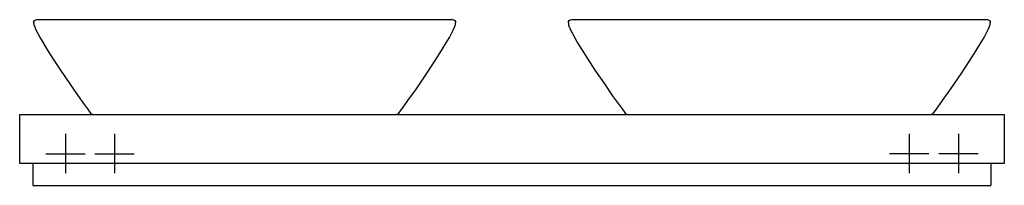
# Model space of a CAD drawing. Extents: x -0.7 to 0.7, y -0.1 to 0.14.
import ezdxf

# ---------------------------------------------------------------- set-up
doc = ezdxf.new("R2010")
doc.units = 0
doc.layers.get('defpoints').update_dxf_attribs({"color": 140})

msp = doc.modelspace()

# ---------------------------------------------------------------- linework, layer by layer
for points in [[(0.7, 0), (0.7, -0.07), (-0.7, -0.07), (-0.7, 0), (0.7, 0)], [(-0.681, -0.101), (-0.681, -0.07)], [(0.681, -0.07), (0.681, -0.101)], [(-0.6811, -0.101), (0.6809, -0.101)]]:
    msp.add_lwpolyline(points)
at = {"layer": 'defpoints'}
for points in [[(-0.6801, 0.1305), (-0.6798, 0.1322), (-0.6788, 0.1337), (-0.6772, 0.1347), (-0.6756, 0.135), (-0.0846, 0.135), (-0.0829, 0.1347), (-0.0814, 0.1337), (-0.0804, 0.1322), (-0.0801, 0.1305)], [(-0.6801, 0.1305), (-0.6801, 0.13), (-0.68, 0.1291), (-0.6797, 0.1278), (-0.6792, 0.126), (-0.6787, 0.1247), (-0.678, 0.1231), (-0.6765, 0.1197), (-0.6742, 0.1152), (-0.6709, 0.1092), (-0.6668, 0.1021), (-0.6612, 0.0928), (-0.6524, 0.0789), (-0.6422, 0.0631), (-0.6288, 0.0434), (-0.6175, 0.0272), (-0.6093, 0.0157), (-0.6036, 0.0079), (-0.5991, 0.002)], [(-0.1611, 0.002), (-0.1558, 0.0089), (-0.1479, 0.0197), (-0.136, 0.0366), (-0.1216, 0.0577), (-0.1091, 0.0767), (-0.1001, 0.0911), (-0.0935, 0.1018), (-0.0889, 0.1098), (-0.0855, 0.1161), (-0.0832, 0.1208), (-0.0817, 0.1242), (-0.0808, 0.1265), (-0.0803, 0.1282), (-0.0801, 0.1292), (-0.0801, 0.13), (-0.0801, 0.1305)], [(-0.0851, 0.135), (-0.088, 0.1349)], [(-0.0846, 0.135), (-0.0851, 0.135)], [(0.0801, 0.1305), (0.0804, 0.1322), (0.0814, 0.1337), (0.0829, 0.1347), (0.0846, 0.135), (0.6756, 0.135), (0.6772, 0.1347), (0.6788, 0.1337), (0.6798, 0.1322), (0.6801, 0.1305)], [(0.0801, 0.1305), (0.0801, 0.13), (0.0801, 0.1291), (0.0804, 0.1278), (0.081, 0.126), (0.0815, 0.1247), (0.0821, 0.1231), (0.0837, 0.1197), (0.0859, 0.1152), (0.0892, 0.1092), (0.0933, 0.1021), (0.099, 0.0928), (0.1077, 0.0789), (0.118, 0.0631), (0.1313, 0.0434), (0.1426, 0.0272), (0.1508, 0.0157), (0.1566, 0.0079), (0.1611, 0.002)], [(0.5991, 0.002), (0.6043, 0.0089), (0.6122, 0.0197), (0.6241, 0.0366), (0.6386, 0.0577), (0.651, 0.0767), (0.6601, 0.0911), (0.6666, 0.1018), (0.6712, 0.1098), (0.6746, 0.1161), (0.677, 0.1208), (0.6785, 0.1242), (0.6793, 0.1265), (0.6798, 0.1282), (0.68, 0.1292), (0.6801, 0.13), (0.6801, 0.1305)], [(0.6751, 0.135), (0.6722, 0.1349)], [(0.6756, 0.135), (0.6751, 0.135)], [(-0.5991, 0.002), (-0.5977, 0.0007), (-0.5962, 0.0001), (-0.5951, 0), (-0.165, 0), (-0.164, 0.0001), (-0.1625, 0.0007), (-0.1611, 0.002)], [(0.1611, 0.002), (0.1624, 0.0007), (0.1639, 0.0001), (0.165, 0), (0.5951, 0), (0.5962, 0.0001), (0.5976, 0.0007), (0.5991, 0.002)], [(-0.635, -0.0278), (-0.635, -0.0838)], [(-0.565, -0.0278), (-0.565, -0.0838)], [(0.5648, -0.0278), (0.5648, -0.0838)], [(0.6348, -0.0278), (0.6348, -0.0838)], [(-0.663, -0.056), (-0.607, -0.056)], [(-0.593, -0.056), (-0.537, -0.056)], [(0.5928, -0.056), (0.5368, -0.056)], [(0.6628, -0.056), (0.6068, -0.056)]]:
    msp.add_lwpolyline(points, dxfattribs=at)

doc.saveas('drawing.dxf')
